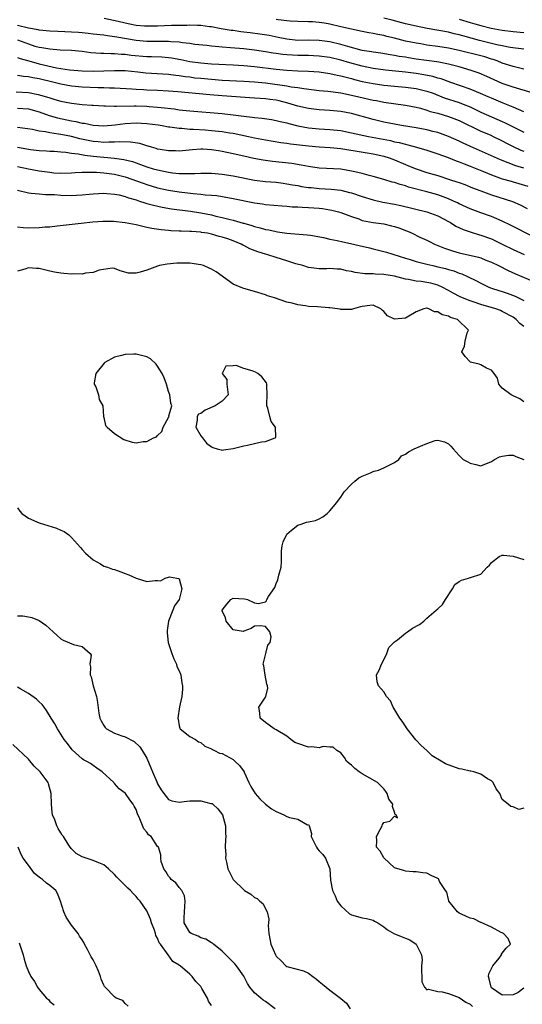
# Model space of a CAD drawing. Units: inches. Extents: x 2649000 to 2652000, y 1554000 to 1557000.
# Drawn here: x 2650105 to 2650199, y 1554512 to 1554695 of the extents above; entities that cross this region are included whole.
import ezdxf

# ---------------------------------------------------------------- set-up
doc = ezdxf.new("R2010")
doc.units = ezdxf.units.IN
doc.header["$MEASUREMENT"] = 0
doc.layers.add('LD26491554_2ft', color=201, linetype='Continuous')

msp = doc.modelspace()

# ---------------------------------------------------------------- linework, layer by layer
at = {"layer": 'LD26491554_2ft'}
for points, elevation in [([(2650200.96, 1554680.96), (2650198.26, 1554681.74), (2650197, 1554682.14), (2650195, 1554682.85), (2650193.5, 1554683.5), (2650192.13, 1554684.13), (2650190.73, 1554684.73), (2650189.24, 1554685.24), (2650187, 1554685.9), (2650185.78, 1554686.22), (2650185, 1554686.44), (2650183.21, 1554686.79), (2650182.87, 1554686.87), (2650179, 1554687.37), (2650177.58, 1554687.58), (2650177, 1554687.69), (2650175.86, 1554687.86), (2650175, 1554688.04), (2650174.15, 1554688.15), (2650172.43, 1554688.43), (2650171, 1554688.61), (2650170.68, 1554688.68), (2650169, 1554688.96), (2650166.32, 1554689.68), (2650165, 1554690.08), (2650163, 1554690.55), (2650161, 1554690.81), (2650159, 1554690.84), (2650157, 1554690.83), (2650155, 1554691.03), (2650153.39, 1554691.39), (2650151.73, 1554691.73), (2650149.99, 1554691.99), (2650148.2, 1554692.2), (2650147, 1554692.37), (2650146.42, 1554692.42), (2650145, 1554692.64), (2650144.67, 1554692.67), (2650142.81, 1554693), (2650141, 1554693.34), (2650140.63, 1554693.37), (2650139, 1554693.58), (2650138.43, 1554693.57), (2650137, 1554693.64), (2650136.4, 1554693.6), (2650135, 1554693.61), (2650133.6, 1554693.6), (2650131, 1554693.49), (2650129, 1554693.44), (2650128.53, 1554693.47), (2650127, 1554693.61), (2650125.85, 1554693.85), (2650125, 1554694), (2650123.68, 1554694.32), (2650121.08, 1554694.92)], 8338), ([(2650199, 1554685.51), (2650197, 1554685.97), (2650195, 1554686.61), (2650194.06, 1554687), (2650193.28, 1554687.28), (2650193, 1554687.36), (2650191.75, 1554687.75), (2650191, 1554687.97), (2650187, 1554688.97), (2650185, 1554689.39), (2650183, 1554689.7), (2650181, 1554689.96), (2650179.84, 1554690.16), (2650179, 1554690.28), (2650177, 1554690.71), (2650175, 1554691.23), (2650173.56, 1554691.56), (2650173, 1554691.71), (2650171.89, 1554691.89), (2650171, 1554692.08), (2650170.21, 1554692.21), (2650169, 1554692.45), (2650167, 1554692.9), (2650165, 1554693.37), (2650163, 1554693.81), (2650162, 1554694), (2650161, 1554694.16), (2650159.74, 1554694.26), (2650159, 1554694.29), (2650157, 1554694.31), (2650155.61, 1554694.39), (2650155, 1554694.46), (2650153.38, 1554694.62), (2650153, 1554694.69)], 8336), ([(2650199, 1554689.18), (2650196.47, 1554689.53), (2650195, 1554689.79), (2650194.01, 1554689.99), (2650190.79, 1554690.79), (2650187.66, 1554691.66), (2650187, 1554691.86), (2650186.06, 1554692.06), (2650185, 1554692.34), (2650181.03, 1554693.03), (2650179, 1554693.45), (2650177, 1554693.92), (2650174.57, 1554694.57), (2650173, 1554694.96)], 8334), ([(2650187, 1554694.76), (2650189, 1554694.16), (2650189.91, 1554693.91), (2650191, 1554693.58), (2650192.91, 1554693.09), (2650195, 1554692.72), (2650197, 1554692.5), (2650199, 1554692.31)], 8332), ([(2650199, 1554677.58), (2650198.02, 1554678.02), (2650197, 1554678.4), (2650195.18, 1554679.18), (2650193, 1554680.08), (2650192.36, 1554680.36), (2650190.95, 1554680.95), (2650189, 1554681.75), (2650185.45, 1554683), (2650183.66, 1554683.66), (2650183, 1554683.83), (2650182.11, 1554684.11), (2650180.44, 1554684.44), (2650179, 1554684.67), (2650177, 1554684.91), (2650173.3, 1554685.3), (2650171, 1554685.62), (2650169, 1554686.04), (2650166.67, 1554686.67), (2650165, 1554687.15), (2650163, 1554687.62), (2650161, 1554687.91), (2650159.97, 1554687.97), (2650159, 1554688), (2650157, 1554688.02), (2650156.06, 1554688.06), (2650155, 1554688.14), (2650154.22, 1554688.22), (2650153, 1554688.41), (2650152.47, 1554688.47), (2650151, 1554688.72), (2650149, 1554689.01), (2650147, 1554689.25), (2650144.53, 1554689.47), (2650143, 1554689.56), (2650142.36, 1554689.64), (2650141, 1554689.74), (2650140.15, 1554689.85), (2650137.91, 1554690.09), (2650137, 1554690.22), (2650135.64, 1554690.36), (2650135, 1554690.47), (2650133.43, 1554690.57), (2650133, 1554690.62), (2650131.39, 1554690.61), (2650130.63, 1554690.63), (2650129, 1554690.62), (2650127, 1554690.78), (2650123.4, 1554691.4), (2650123, 1554691.5), (2650121.66, 1554691.66), (2650121, 1554691.78), (2650119, 1554692), (2650118.12, 1554692.12), (2650117, 1554692.21), (2650116.28, 1554692.28), (2650112.46, 1554692.46), (2650111, 1554692.56), (2650109, 1554692.75), (2650108.8, 1554692.8), (2650107, 1554693.1), (2650105, 1554693.59)], 8340), ([(2650105, 1554690.9), (2650107, 1554690.16), (2650108.22, 1554689.78), (2650109, 1554689.57), (2650109.51, 1554689.51), (2650111, 1554689.23), (2650112.9, 1554689.1), (2650115, 1554689.02), (2650117, 1554688.8), (2650118.58, 1554688.58), (2650120.45, 1554688.45), (2650121, 1554688.45), (2650122.37, 1554688.37), (2650123, 1554688.39), (2650124.27, 1554688.27), (2650125, 1554688.25), (2650126.11, 1554688.11), (2650129, 1554687.85), (2650129.84, 1554687.84), (2650131.75, 1554687.75), (2650133, 1554687.66), (2650133.58, 1554687.58), (2650135.29, 1554687.29), (2650137, 1554686.92), (2650139, 1554686.63), (2650141, 1554686.47), (2650145, 1554686.31), (2650147, 1554686.17), (2650149, 1554685.97), (2650153, 1554685.48), (2650155, 1554685.29), (2650157, 1554685.2), (2650159, 1554685.12), (2650161, 1554684.96), (2650163, 1554684.67), (2650164.36, 1554684.36), (2650165, 1554684.26), (2650165.98, 1554683.98), (2650167, 1554683.74), (2650167.58, 1554683.58), (2650169, 1554683.22), (2650171, 1554682.81), (2650173, 1554682.51), (2650175, 1554682.31), (2650177, 1554682.14), (2650179, 1554681.88), (2650181, 1554681.4), (2650182.13, 1554681), (2650184.2, 1554680.19), (2650187, 1554679.29), (2650187.75, 1554679), (2650189, 1554678.48), (2650190.01, 1554678.01), (2650191, 1554677.52), (2650195, 1554675.78), (2650195.53, 1554675.53), (2650197, 1554674.77), (2650199, 1554673.81)], 8342), ([(2650105, 1554687.65), (2650105.46, 1554687.46), (2650107.1, 1554687), (2650109, 1554686.5), (2650112.24, 1554685.76), (2650114.62, 1554685.38), (2650117, 1554685.17), (2650119, 1554685.11), (2650121, 1554685.17), (2650123, 1554685.26), (2650125, 1554685.23), (2650127.34, 1554685), (2650128.83, 1554684.83), (2650133, 1554684.57), (2650134.38, 1554684.38), (2650135, 1554684.32), (2650136.13, 1554684.13), (2650137, 1554684.03), (2650137.9, 1554683.9), (2650139, 1554683.79), (2650141, 1554683.61), (2650143, 1554683.47), (2650147, 1554683.28), (2650149, 1554683.15), (2650151, 1554682.93), (2650155, 1554682.36), (2650155.8, 1554682.2), (2650157, 1554682.06), (2650158.13, 1554681.87), (2650161, 1554681.54), (2650162.6, 1554681.4), (2650165, 1554681.09), (2650167, 1554680.68), (2650168.35, 1554680.35), (2650171, 1554679.75), (2650171.65, 1554679.65), (2650173, 1554679.37), (2650177, 1554678.78), (2650179, 1554678.4), (2650179.79, 1554678.21), (2650181, 1554677.86), (2650181.63, 1554677.63), (2650183, 1554677.29), (2650185, 1554676.71), (2650187, 1554675.95), (2650191, 1554674), (2650192.74, 1554673.26), (2650193.32, 1554673), (2650195, 1554672.17), (2650195.76, 1554671.76), (2650197, 1554671.11), (2650198.46, 1554670.46), (2650199, 1554670.27)], 8344), ([(2650199, 1554667.1), (2650197.54, 1554667.54), (2650196.06, 1554668.06), (2650194.65, 1554668.65), (2650193, 1554669.41), (2650189.1, 1554671.1), (2650187.74, 1554671.74), (2650187, 1554672.1), (2650185, 1554673), (2650183, 1554673.7), (2650182.08, 1554673.92), (2650181, 1554674.2), (2650179, 1554674.57), (2650176.29, 1554675), (2650175, 1554675.24), (2650173, 1554675.65), (2650171, 1554676.14), (2650167, 1554677.24), (2650165, 1554677.65), (2650163, 1554677.83), (2650161, 1554677.93), (2650159, 1554678.16), (2650157, 1554678.64), (2650155.2, 1554679.2), (2650153.58, 1554679.58), (2650153, 1554679.7), (2650151.84, 1554679.84), (2650151, 1554679.97), (2650150.03, 1554680.03), (2650149, 1554680.12), (2650143, 1554680.53), (2650140.72, 1554680.72), (2650134.73, 1554681.27), (2650133, 1554681.41), (2650131, 1554681.52), (2650129, 1554681.6), (2650128.35, 1554681.65), (2650127, 1554681.72), (2650126.21, 1554681.79), (2650123, 1554681.96), (2650122.03, 1554681.97), (2650121, 1554682.03), (2650119.96, 1554682.04), (2650117, 1554682.16), (2650115, 1554682.34), (2650113, 1554682.7), (2650111.8, 1554683), (2650109, 1554683.66), (2650107.85, 1554683.85), (2650107, 1554684.03), (2650106.11, 1554684.11), (2650105, 1554684.29)], 8346), ([(2650104.71, 1554681.29), (2650107, 1554681.14), (2650108.8, 1554680.8), (2650110.36, 1554680.36), (2650111, 1554680.13), (2650111.88, 1554679.88), (2650113, 1554679.55), (2650115, 1554679.16), (2650117, 1554678.93), (2650118.81, 1554678.81), (2650119, 1554678.79), (2650121, 1554678.66), (2650121.33, 1554678.67), (2650123, 1554678.61), (2650123.36, 1554678.64), (2650126.66, 1554678.66), (2650127, 1554678.68), (2650129, 1554678.6), (2650129.45, 1554678.55), (2650131, 1554678.44), (2650131.65, 1554678.35), (2650134.09, 1554678.09), (2650135, 1554677.96), (2650137, 1554677.76), (2650143, 1554677.23), (2650145, 1554677), (2650147, 1554676.74), (2650148.58, 1554676.58), (2650149, 1554676.51), (2650150.39, 1554676.39), (2650152.12, 1554676.12), (2650153, 1554675.98), (2650153.76, 1554675.76), (2650155, 1554675.49), (2650155.37, 1554675.37), (2650157, 1554674.98), (2650159, 1554674.6), (2650161, 1554674.4), (2650163, 1554674.29), (2650165, 1554674.07), (2650167, 1554673.67), (2650170.17, 1554673), (2650174.21, 1554672.21), (2650175, 1554672.01), (2650175.85, 1554671.85), (2650177, 1554671.53), (2650177.45, 1554671.45), (2650179.09, 1554671), (2650181, 1554670.43), (2650183, 1554669.78), (2650184.93, 1554669.07), (2650186.44, 1554668.44), (2650187, 1554668.26), (2650187.89, 1554667.89), (2650189, 1554667.49), (2650191.53, 1554666.47), (2650193, 1554665.85), (2650195, 1554665.15), (2650196.66, 1554664.66), (2650197, 1554664.57), (2650199.76, 1554663.76)], 8348), ([(2650105, 1554678.27), (2650107, 1554678.1), (2650109, 1554677.53), (2650110.85, 1554676.85), (2650112.42, 1554676.42), (2650115, 1554675.9), (2650115.78, 1554675.78), (2650117, 1554675.48), (2650117.43, 1554675.43), (2650119, 1554675.1), (2650121, 1554674.97), (2650123.14, 1554675.14), (2650125, 1554675.39), (2650127, 1554675.52), (2650129, 1554675.42), (2650131.12, 1554675.12), (2650131.82, 1554675), (2650133, 1554674.77), (2650133.25, 1554674.75), (2650135, 1554674.5), (2650135.5, 1554674.5), (2650137, 1554674.36), (2650137.65, 1554674.35), (2650139.8, 1554674.2), (2650141, 1554674.11), (2650143, 1554673.89), (2650144.33, 1554673.67), (2650145, 1554673.57), (2650147.88, 1554673), (2650149, 1554672.76), (2650151, 1554672.37), (2650153.89, 1554671.89), (2650155, 1554671.75), (2650155.64, 1554671.64), (2650159, 1554671.23), (2650161, 1554671.06), (2650163.06, 1554670.94), (2650165, 1554670.75), (2650166.49, 1554670.49), (2650167.68, 1554670.32), (2650169.92, 1554669.92), (2650171, 1554669.76), (2650173, 1554669.32), (2650174.01, 1554669), (2650175, 1554668.62), (2650177, 1554667.76), (2650177.55, 1554667.55), (2650179, 1554666.95), (2650181, 1554666.31), (2650183, 1554665.71), (2650185.19, 1554665), (2650186.57, 1554664.57), (2650187, 1554664.41), (2650188.04, 1554664.04), (2650189.46, 1554663.46), (2650191, 1554662.87), (2650193, 1554662.15), (2650196.88, 1554660.88), (2650198.3, 1554660.3), (2650199.63, 1554659.63)], 8350), ([(2650201, 1554654.21), (2650197.85, 1554655.85), (2650196.51, 1554656.51), (2650195, 1554657.24), (2650193, 1554658.1), (2650191, 1554658.81), (2650189, 1554659.55), (2650187, 1554660.49), (2650186.66, 1554660.66), (2650185.95, 1554661), (2650185, 1554661.41), (2650183, 1554662.12), (2650181, 1554662.69), (2650177.6, 1554663.6), (2650177, 1554663.81), (2650176.04, 1554664.04), (2650175, 1554664.41), (2650174.52, 1554664.52), (2650173, 1554664.99), (2650171, 1554665.57), (2650170.26, 1554665.74), (2650169, 1554666.09), (2650167.6, 1554666.4), (2650167, 1554666.56), (2650165, 1554666.89), (2650161, 1554667.12), (2650159, 1554667.39), (2650157.66, 1554667.66), (2650155.94, 1554667.94), (2650154.15, 1554668.15), (2650152.34, 1554668.34), (2650150.58, 1554668.58), (2650148.89, 1554668.89), (2650147, 1554669.31), (2650145, 1554669.79), (2650143, 1554670.22), (2650142.31, 1554670.31), (2650141, 1554670.53), (2650139.39, 1554670.61), (2650139, 1554670.62), (2650137.48, 1554670.52), (2650135, 1554670.27), (2650134.29, 1554670.29), (2650133, 1554670.29), (2650131.44, 1554670.56), (2650131, 1554670.65), (2650130.75, 1554670.75), (2650129.85, 1554671), (2650129.21, 1554671.21), (2650129, 1554671.26), (2650127.68, 1554671.68), (2650125.94, 1554671.94), (2650123.98, 1554671.98), (2650123, 1554671.9), (2650121.92, 1554671.92), (2650121, 1554671.88), (2650119.98, 1554671.98), (2650119, 1554672.06), (2650116.56, 1554672.56), (2650115, 1554672.96), (2650113, 1554673.35), (2650112.56, 1554673.44), (2650111, 1554673.63), (2650110.17, 1554673.83), (2650109, 1554673.96), (2650107.75, 1554674.25), (2650105, 1554674.64)], 8352), ([(2650105, 1554670.98), (2650107.41, 1554670.59), (2650109, 1554670.41), (2650110.34, 1554670.34), (2650111, 1554670.27), (2650111.78, 1554670.23), (2650113, 1554670.12), (2650113.93, 1554670.06), (2650115, 1554669.89), (2650116.25, 1554669.75), (2650117.5, 1554669.5), (2650119, 1554669.31), (2650121, 1554669.12), (2650122.96, 1554668.96), (2650124.72, 1554668.72), (2650126.32, 1554668.32), (2650127, 1554668.08), (2650127.81, 1554667.81), (2650129, 1554667.37), (2650130.17, 1554667), (2650131, 1554666.76), (2650133, 1554666.34), (2650133.76, 1554666.24), (2650135, 1554666.13), (2650135.92, 1554666.08), (2650137, 1554666.1), (2650137.9, 1554666.1), (2650139, 1554666.17), (2650141, 1554666.16), (2650143, 1554665.98), (2650145, 1554665.66), (2650149, 1554664.9), (2650151, 1554664.64), (2650153, 1554664.47), (2650154.3, 1554664.3), (2650155, 1554664.22), (2650156.02, 1554664.02), (2650157, 1554663.87), (2650157.72, 1554663.72), (2650159, 1554663.54), (2650159.48, 1554663.48), (2650161, 1554663.35), (2650163.22, 1554663.22), (2650165, 1554663.01), (2650166.61, 1554662.61), (2650167, 1554662.5), (2650169, 1554661.84), (2650171, 1554661.22), (2650172.8, 1554660.8), (2650175, 1554660.39), (2650176.15, 1554660.15), (2650181, 1554658.99), (2650183, 1554658.26), (2650185, 1554657.22), (2650185.39, 1554657), (2650186.36, 1554656.36), (2650187.7, 1554655.7), (2650189.2, 1554655.2), (2650190.75, 1554654.75), (2650191, 1554654.68), (2650193, 1554653.95), (2650195, 1554653), (2650197, 1554652.01), (2650197.69, 1554651.69), (2650199.07, 1554651.07)], 8354), ([(2650105, 1554667.43), (2650107, 1554667), (2650109, 1554666.63), (2650111, 1554666.33), (2650111.74, 1554666.26), (2650113, 1554666.18), (2650115, 1554666.23), (2650115.7, 1554666.3), (2650117, 1554666.33), (2650117.62, 1554666.38), (2650119, 1554666.33), (2650119.67, 1554666.33), (2650121, 1554666.23), (2650123, 1554665.98), (2650125, 1554665.47), (2650128.29, 1554664.29), (2650129, 1554664.05), (2650131, 1554663.47), (2650133, 1554663.03), (2650135, 1554662.72), (2650137.6, 1554662.4), (2650139, 1554662.29), (2650139.83, 1554662.17), (2650141, 1554662.1), (2650142, 1554662), (2650145, 1554661.48), (2650149, 1554660.69), (2650150.48, 1554660.48), (2650151, 1554660.38), (2650154.1, 1554660.1), (2650155, 1554660.04), (2650155.95, 1554659.95), (2650157, 1554659.9), (2650157.84, 1554659.84), (2650159, 1554659.8), (2650161, 1554659.66), (2650161.61, 1554659.61), (2650163, 1554659.38), (2650163.32, 1554659.32), (2650164.58, 1554659), (2650165, 1554658.87), (2650167, 1554658.1), (2650168.33, 1554657.67), (2650169, 1554657.41), (2650171, 1554657.03), (2650173, 1554656.77), (2650174.43, 1554656.42), (2650175, 1554656.27), (2650175.95, 1554655.95), (2650177, 1554655.5), (2650177.38, 1554655.38), (2650178.25, 1554655), (2650179.69, 1554654.31), (2650181, 1554653.71), (2650181.46, 1554653.46), (2650182.4, 1554653), (2650183, 1554652.77), (2650184.25, 1554652.25), (2650185.76, 1554651.76), (2650187, 1554651.4), (2650190.56, 1554650.56), (2650191, 1554650.42), (2650191.96, 1554650.04), (2650193, 1554649.65), (2650194.32, 1554649), (2650196.07, 1554648.07), (2650197.45, 1554647.45), (2650201, 1554645.97)], 8356), ([(2650105, 1554663.02), (2650107, 1554662.51), (2650107.52, 1554662.48), (2650109, 1554662.32), (2650110.2, 1554662.2), (2650111, 1554662.2), (2650111.82, 1554662.18), (2650113, 1554662.07), (2650115, 1554662.04), (2650115.93, 1554662.07), (2650117, 1554662.16), (2650118.3, 1554662.3), (2650119, 1554662.35), (2650121, 1554662.46), (2650121.58, 1554662.42), (2650123, 1554662.29), (2650123.88, 1554662.12), (2650125, 1554661.82), (2650125.59, 1554661.59), (2650127, 1554661.2), (2650127.64, 1554661), (2650128.64, 1554660.64), (2650129, 1554660.56), (2650130.2, 1554660.2), (2650131.85, 1554659.85), (2650133.57, 1554659.57), (2650137.1, 1554659.1), (2650139, 1554658.8), (2650141, 1554658.41), (2650141.79, 1554658.21), (2650143, 1554657.94), (2650144.46, 1554657.54), (2650145, 1554657.42), (2650146.9, 1554656.9), (2650147, 1554656.86), (2650148.47, 1554656.47), (2650149, 1554656.26), (2650150.04, 1554656.04), (2650151, 1554655.72), (2650151.63, 1554655.63), (2650153, 1554655.31), (2650153.28, 1554655.28), (2650155, 1554655.03), (2650158.74, 1554654.74), (2650159.36, 1554654.64), (2650161.77, 1554654.23), (2650163, 1554653.94), (2650164.31, 1554653.69), (2650165.41, 1554653.41), (2650167.34, 1554653), (2650168.69, 1554652.69), (2650169, 1554652.6), (2650170.31, 1554652.31), (2650171, 1554652.13), (2650173, 1554651.65), (2650173.48, 1554651.48), (2650177, 1554650.39), (2650177.87, 1554650.13), (2650179, 1554649.76), (2650181, 1554649.25), (2650182.08, 1554649), (2650183, 1554648.81), (2650184.46, 1554648.46), (2650185, 1554648.29), (2650186.01, 1554648.01), (2650187, 1554647.6), (2650187.47, 1554647.47), (2650188.51, 1554647), (2650190.19, 1554646.19), (2650191, 1554645.73), (2650192.52, 1554645), (2650193, 1554644.82), (2650194.38, 1554644.38), (2650195, 1554644.21), (2650195.91, 1554643.91), (2650197.36, 1554643.36), (2650199, 1554642.51)], 8358), ([(2650199, 1554637.72), (2650198.28, 1554638.28), (2650197.6, 1554639), (2650197, 1554639.41), (2650195, 1554640.5), (2650194.66, 1554640.66), (2650193.78, 1554641), (2650191, 1554641.81), (2650189.77, 1554642.23), (2650189, 1554642.47), (2650187.59, 1554643), (2650187.18, 1554643.18), (2650185.86, 1554643.86), (2650185, 1554644.37), (2650183.83, 1554645), (2650183, 1554645.36), (2650181.72, 1554645.72), (2650181, 1554645.89), (2650179.93, 1554646.07), (2650179, 1554646.14), (2650177.57, 1554646.43), (2650177, 1554646.46), (2650175, 1554647.03), (2650173, 1554647.37), (2650171.42, 1554647.42), (2650171, 1554647.46), (2650169.47, 1554647.47), (2650167.7, 1554647.7), (2650167, 1554647.89), (2650166.05, 1554648.05), (2650165, 1554648.32), (2650164.33, 1554648.33), (2650163, 1554648.44), (2650162.42, 1554648.42), (2650161, 1554648.41), (2650159, 1554648.66), (2650157.93, 1554649), (2650156.64, 1554649.36), (2650155, 1554649.9), (2650153, 1554650.5), (2650151.43, 1554651), (2650151, 1554651.12), (2650149.58, 1554651.58), (2650148.13, 1554652.13), (2650147, 1554652.73), (2650146.81, 1554652.81), (2650146.49, 1554653), (2650145, 1554653.61), (2650144.04, 1554653.96), (2650143, 1554654.3), (2650142.41, 1554654.41), (2650141, 1554654.86), (2650140.27, 1554655), (2650139.16, 1554655.16), (2650139, 1554655.19), (2650137.31, 1554655.31), (2650137, 1554655.35), (2650135.39, 1554655.39), (2650135, 1554655.43), (2650133.47, 1554655.47), (2650133, 1554655.52), (2650131.63, 1554655.63), (2650129.89, 1554655.89), (2650129, 1554656.1), (2650128.25, 1554656.25), (2650127, 1554656.59), (2650125, 1554656.97), (2650122.82, 1554657.18), (2650120.8, 1554657.2), (2650118.94, 1554657.06), (2650116.8, 1554656.8), (2650112.32, 1554656.32), (2650111, 1554656.16), (2650110.12, 1554656.12), (2650109, 1554656.02), (2650107, 1554655.99), (2650106.01, 1554656), (2650105, 1554656.12)], 8360), ([(2650199, 1554623.72), (2650198.26, 1554624.26), (2650197, 1554624.81), (2650196.63, 1554625), (2650195, 1554626.22), (2650194.38, 1554627), (2650194.11, 1554628.11), (2650193.51, 1554629), (2650193, 1554629.62), (2650192.05, 1554629.95), (2650191, 1554630.56), (2650190.71, 1554630.71), (2650189.34, 1554631), (2650189.07, 1554631.07), (2650189, 1554631.11), (2650188.12, 1554632.12), (2650187.51, 1554633), (2650187.98, 1554634.02), (2650188.08, 1554635), (2650188.5, 1554636.5), (2650188.7, 1554637), (2650186.69, 1554639), (2650185.4, 1554639.4), (2650185, 1554639.59), (2650183.86, 1554639.86), (2650183, 1554640.43), (2650182.43, 1554640.43), (2650181.36, 1554641), (2650181, 1554641.1), (2650180.9, 1554641.1), (2650180.44, 1554641), (2650179, 1554640.44), (2650177.62, 1554639.62), (2650177, 1554639.22), (2650175, 1554639.04), (2650173.67, 1554639.67), (2650173, 1554640.51), (2650172.72, 1554640.72), (2650172.46, 1554641), (2650171, 1554641.68), (2650170.41, 1554641.59), (2650169, 1554641.43), (2650168.64, 1554641.36), (2650167.39, 1554641), (2650167, 1554640.84), (2650166.86, 1554640.86), (2650165, 1554640.87), (2650164.9, 1554640.9), (2650164.39, 1554641), (2650163, 1554641.19), (2650162.81, 1554641.19), (2650160.67, 1554641.33), (2650159, 1554641.4), (2650158.48, 1554641.52), (2650157, 1554641.7), (2650155.99, 1554642.01), (2650155, 1554642.22), (2650152.7, 1554643), (2650151.4, 1554643.4), (2650151, 1554643.57), (2650149, 1554644.21), (2650147, 1554644.76), (2650146.82, 1554644.82), (2650145, 1554645.56), (2650141.87, 1554647.87), (2650141, 1554648.36), (2650140.56, 1554648.56), (2650139.49, 1554649), (2650139, 1554649.16), (2650137, 1554649.45), (2650135, 1554649.44), (2650134.57, 1554649.43), (2650132.74, 1554649.26), (2650131.34, 1554649), (2650131, 1554648.91), (2650129, 1554648.19), (2650127.77, 1554647.77), (2650127, 1554647.62), (2650125.6, 1554647.6), (2650124.06, 1554648.06), (2650123, 1554648.49), (2650122.54, 1554648.54), (2650120.16, 1554648.16), (2650119, 1554647.71), (2650117.58, 1554647.58), (2650117, 1554647.44), (2650115.45, 1554647.45), (2650115, 1554647.43), (2650113.55, 1554647.55), (2650113, 1554647.58), (2650111.82, 1554647.82), (2650111, 1554647.97), (2650109, 1554648.47), (2650108.49, 1554648.49), (2650107, 1554648.57), (2650106.36, 1554648.36), (2650105, 1554647.96)], 8362), ([(2650199, 1554514.82), (2650197.95, 1554514.05), (2650197, 1554513.63), (2650195, 1554513.54), (2650193, 1554514.9), (2650192.91, 1554515), (2650192.58, 1554516.58), (2650192.43, 1554517), (2650192.49, 1554517.51), (2650193, 1554518.48), (2650193.16, 1554518.84), (2650193.26, 1554519), (2650194.41, 1554520.41), (2650194.85, 1554521), (2650194.86, 1554521.14), (2650195, 1554521.37), (2650195.71, 1554522.29), (2650196.53, 1554523), (2650196.08, 1554524.08), (2650195.23, 1554525), (2650195, 1554525.13), (2650194.81, 1554525.19), (2650193, 1554526.19), (2650191.05, 1554527.05), (2650191, 1554527.05), (2650189.7, 1554527.7), (2650189, 1554527.84), (2650188.24, 1554528.24), (2650187, 1554528.76), (2650186.66, 1554529), (2650185.07, 1554531), (2650185.07, 1554531.07), (2650185, 1554531.3), (2650184.68, 1554532.68), (2650184.44, 1554533), (2650183.36, 1554534.64), (2650183.2, 1554535), (2650183.12, 1554535.12), (2650183, 1554535.22), (2650181.77, 1554535.77), (2650181, 1554536.2), (2650180.23, 1554536.23), (2650179, 1554536.44), (2650178.46, 1554536.46), (2650177, 1554536.55), (2650176.7, 1554536.7), (2650175.59, 1554537), (2650175, 1554537.19), (2650173, 1554539.02), (2650172.31, 1554540.31), (2650171.66, 1554541), (2650171.73, 1554542.27), (2650171.66, 1554543), (2650172.29, 1554544.29), (2650172.69, 1554545), (2650172.78, 1554545.22), (2650173, 1554545.61), (2650174.13, 1554545.87), (2650175, 1554546.77), (2650175.51, 1554546.49), (2650175.3, 1554547), (2650175.09, 1554547.09), (2650175, 1554547.54), (2650174.58, 1554548.58), (2650174.7, 1554549), (2650173.95, 1554549.95), (2650173.64, 1554551), (2650173.38, 1554551.38), (2650173, 1554551.83), (2650172.44, 1554552.44), (2650171.81, 1554553), (2650169, 1554554.65), (2650168.44, 1554555), (2650167.61, 1554555.61), (2650167, 1554556.23), (2650166.57, 1554556.57), (2650166.09, 1554557), (2650165.67, 1554557.67), (2650165, 1554558.55), (2650164.3, 1554559), (2650163.6, 1554559.6), (2650163, 1554559.6), (2650161.71, 1554559.71), (2650161, 1554559.46), (2650159.66, 1554559.66), (2650159, 1554559.58), (2650157, 1554560.25), (2650156.47, 1554560.47), (2650155.72, 1554561), (2650155, 1554561.61), (2650153, 1554562.82), (2650152.61, 1554563), (2650151.69, 1554563.69), (2650151, 1554564.15), (2650150.05, 1554565), (2650149.95, 1554565.95), (2650149.8, 1554567), (2650151, 1554568.86), (2650151.07, 1554569), (2650151.48, 1554570.52), (2650151.41, 1554571), (2650151.3, 1554571.3), (2650150.99, 1554572.99), (2650150.71, 1554574.71), (2650150.62, 1554575), (2650151.07, 1554577), (2650151.48, 1554578.52), (2650151.92, 1554579), (2650152.08, 1554580.08), (2650151.82, 1554581), (2650151, 1554582), (2650150.12, 1554582.12), (2650149, 1554582.06), (2650148.36, 1554581.64), (2650147, 1554581.1), (2650146.91, 1554581.09), (2650145, 1554581.38), (2650143.74, 1554583), (2650143.58, 1554583.58), (2650143, 1554584.91), (2650142.98, 1554585), (2650143, 1554585.05), (2650143.85, 1554586.15), (2650144.62, 1554587), (2650145, 1554587.23), (2650147.13, 1554587.13), (2650147.69, 1554587), (2650149, 1554586.36), (2650149.71, 1554586.29), (2650151, 1554586.58), (2650151.22, 1554586.78), (2650151.27, 1554587), (2650151.57, 1554587.57), (2650152.76, 1554589.24), (2650153, 1554589.95), (2650153.31, 1554590.69), (2650153.39, 1554591), (2650153.51, 1554591.51), (2650153.91, 1554593), (2650154.01, 1554593.99), (2650153.99, 1554595), (2650154.02, 1554596.02), (2650154.11, 1554597), (2650154.31, 1554597.69), (2650154.9, 1554599), (2650155, 1554599.16), (2650155.86, 1554599.86), (2650157, 1554600.84), (2650157.66, 1554601), (2650158.65, 1554601.35), (2650159, 1554601.45), (2650160.32, 1554601.68), (2650161, 1554601.98), (2650161.67, 1554602.33), (2650162.48, 1554603), (2650163, 1554603.5), (2650164.29, 1554605), (2650164.57, 1554605.43), (2650165, 1554606), (2650165.62, 1554607), (2650167, 1554608.42), (2650167.63, 1554609), (2650168.37, 1554609.63), (2650169, 1554609.9), (2650170.5, 1554610.5), (2650171, 1554610.76), (2650171.18, 1554610.82), (2650172.02, 1554611), (2650173, 1554611.45), (2650175, 1554612.46), (2650175.77, 1554613), (2650176.29, 1554613.71), (2650177, 1554614), (2650177.56, 1554614.44), (2650178.62, 1554615), (2650181, 1554616), (2650182.52, 1554616.52), (2650183, 1554616.59), (2650184.29, 1554616.29), (2650185, 1554615.93), (2650185.44, 1554615.45), (2650185.9, 1554615), (2650187, 1554613.73), (2650187.73, 1554613), (2650188.57, 1554612.57), (2650189, 1554612.3), (2650190.08, 1554612.08), (2650191, 1554611.85), (2650193, 1554612.61), (2650193.55, 1554613), (2650194.49, 1554613.51), (2650195, 1554613.64), (2650196.18, 1554613.82), (2650197, 1554613.82), (2650197.54, 1554613.54), (2650199, 1554613.03)], 8364), ([(2650105, 1554604), (2650105.42, 1554603.42), (2650105.81, 1554603), (2650107, 1554602.09), (2650108.59, 1554601.41), (2650109, 1554601.22), (2650109.8, 1554601), (2650112.25, 1554600.25), (2650113, 1554599.9), (2650113.66, 1554599.66), (2650114.49, 1554599), (2650115, 1554598.55), (2650116.65, 1554596.65), (2650117, 1554596.32), (2650117.62, 1554595.62), (2650119, 1554594.39), (2650120.39, 1554593.61), (2650121, 1554593.22), (2650121.7, 1554593), (2650122.63, 1554592.63), (2650123, 1554592.55), (2650124.14, 1554592.14), (2650125, 1554591.86), (2650125.62, 1554591.62), (2650127, 1554590.97), (2650129, 1554590.36), (2650130.57, 1554590.56), (2650131, 1554590.52), (2650131.5, 1554590.5), (2650132.41, 1554591), (2650133, 1554591.18), (2650133.21, 1554591.21), (2650134.59, 1554591), (2650134.93, 1554590.93), (2650135, 1554590.82), (2650135.49, 1554589), (2650135.01, 1554586.99), (2650134.16, 1554585.84), (2650133.84, 1554585), (2650133.03, 1554583), (2650132.76, 1554581.24), (2650132.75, 1554581), (2650132.79, 1554580.79), (2650132.96, 1554579), (2650133.66, 1554577), (2650133.99, 1554575.99), (2650134.5, 1554575), (2650134.55, 1554574.55), (2650135, 1554573.77), (2650135.29, 1554573), (2650135.5, 1554571.5), (2650135.64, 1554571), (2650135.61, 1554570.39), (2650135.48, 1554569), (2650135.06, 1554567.06), (2650134.73, 1554565), (2650134.79, 1554564.79), (2650135, 1554563.56), (2650135.11, 1554563.11), (2650135.19, 1554563), (2650137, 1554561.6), (2650138.01, 1554561), (2650138.6, 1554560.6), (2650139, 1554560.46), (2650139.76, 1554559.76), (2650141, 1554559.31), (2650141.17, 1554559.17), (2650141.55, 1554559), (2650142.5, 1554558.5), (2650143, 1554558.39), (2650144.35, 1554557.65), (2650145, 1554557.27), (2650145.33, 1554557), (2650146.19, 1554556.19), (2650147.04, 1554555.04), (2650147.07, 1554554.93), (2650147.93, 1554553), (2650148.31, 1554552.31), (2650149.12, 1554551), (2650149.97, 1554549.97), (2650151, 1554549.03), (2650152.13, 1554548.13), (2650153, 1554547.63), (2650153.45, 1554547.45), (2650154.44, 1554547), (2650155, 1554546.71), (2650155.5, 1554546.5), (2650157, 1554546.23), (2650158.82, 1554545.18), (2650159, 1554545.21), (2650159.14, 1554545), (2650159.55, 1554543.55), (2650159.5, 1554543), (2650160.52, 1554541), (2650160.71, 1554540.71), (2650161, 1554540.37), (2650161.68, 1554539.68), (2650162.14, 1554539), (2650162.97, 1554537), (2650163.12, 1554534.88), (2650163.44, 1554533), (2650163.99, 1554531.99), (2650164.35, 1554531), (2650165, 1554530.13), (2650166.65, 1554528.65), (2650167, 1554528.45), (2650169, 1554527.93), (2650169.77, 1554527.77), (2650171, 1554527.45), (2650171.29, 1554527.29), (2650171.88, 1554527), (2650173, 1554526.22), (2650173.69, 1554525.69), (2650174.96, 1554524.96), (2650176.4, 1554524.4), (2650177, 1554524.1), (2650177.83, 1554523.83), (2650179, 1554523), (2650179.98, 1554521), (2650180.13, 1554520.13), (2650180.01, 1554519), (2650180.01, 1554517.99), (2650180.04, 1554517), (2650180.03, 1554516.03), (2650180.58, 1554515), (2650181, 1554514.54), (2650181.32, 1554514.68), (2650183, 1554514.24), (2650183.82, 1554514.18), (2650185, 1554513.86), (2650187, 1554513.08), (2650188.23, 1554512.23), (2650189, 1554511.85), (2650189.44, 1554511.44)], 8362), ([(2650199, 1554548.25), (2650198.04, 1554548.04), (2650197, 1554548.54), (2650196.58, 1554548.58), (2650196.09, 1554549), (2650195, 1554549.85), (2650194.55, 1554551), (2650193.86, 1554551.86), (2650193.33, 1554553), (2650193, 1554553.32), (2650192.26, 1554553.74), (2650191, 1554554.6), (2650189.73, 1554555), (2650189.13, 1554555.13), (2650189, 1554555.12), (2650187.51, 1554555.51), (2650187, 1554555.56), (2650184.48, 1554556.48), (2650183.66, 1554557), (2650181.99, 1554557.99), (2650181, 1554558.97), (2650179.92, 1554559.92), (2650179, 1554560.89), (2650178.94, 1554560.94), (2650177.31, 1554563), (2650177.2, 1554563.2), (2650177, 1554563.46), (2650176.41, 1554564.41), (2650176, 1554565), (2650174.86, 1554566.86), (2650174.74, 1554567), (2650174.21, 1554568.21), (2650173.52, 1554569), (2650173, 1554569.88), (2650172, 1554571), (2650171.75, 1554571.75), (2650171.66, 1554573), (2650172.14, 1554573.86), (2650172.55, 1554575), (2650173, 1554575.79), (2650173.58, 1554577), (2650173.91, 1554578.09), (2650174.88, 1554579), (2650175, 1554579.13), (2650175.52, 1554579.52), (2650177, 1554580.76), (2650177.4, 1554581), (2650178.32, 1554581.68), (2650179.62, 1554582.38), (2650180.43, 1554583), (2650181, 1554583.54), (2650182.73, 1554585), (2650183, 1554585.29), (2650183.91, 1554586.09), (2650184.46, 1554587), (2650185.77, 1554589), (2650186.19, 1554589.81), (2650187, 1554590.38), (2650187.39, 1554590.61), (2650188.72, 1554591), (2650189, 1554591.07), (2650189.12, 1554591.12), (2650191, 1554591.74), (2650192.17, 1554593), (2650192.59, 1554593.41), (2650193, 1554593.91), (2650194.43, 1554595), (2650195, 1554595.25), (2650195.23, 1554595.23), (2650197.03, 1554595.03), (2650199, 1554594.41)], 8366), ([(2650105, 1554583.98), (2650105.98, 1554583.98), (2650107, 1554583.81), (2650107.66, 1554583.66), (2650109, 1554583.1), (2650110.24, 1554582.24), (2650111.62, 1554581), (2650112.32, 1554580.32), (2650113, 1554579.73), (2650113.45, 1554579.45), (2650115.37, 1554578.63), (2650117, 1554578.26), (2650118.49, 1554577), (2650118.67, 1554576.67), (2650118.39, 1554575), (2650118.52, 1554574.52), (2650118.49, 1554573), (2650118.63, 1554572.62), (2650119.04, 1554570.96), (2650119.63, 1554569), (2650119.86, 1554567.86), (2650120.08, 1554565.92), (2650120.27, 1554565), (2650120.51, 1554564.51), (2650121, 1554563.61), (2650121.26, 1554563.26), (2650121.5, 1554563), (2650123, 1554562.16), (2650124.32, 1554561.68), (2650125, 1554561.48), (2650126.67, 1554560.67), (2650127.68, 1554559.68), (2650128.11, 1554559), (2650129, 1554557.52), (2650129.76, 1554555.76), (2650130.03, 1554555), (2650130.83, 1554553.17), (2650131, 1554552.81), (2650131.68, 1554551.68), (2650132.15, 1554551), (2650133, 1554549.89), (2650133.62, 1554549.62), (2650135, 1554549.36), (2650136.43, 1554549.57), (2650137, 1554549.62), (2650138.4, 1554549.6), (2650139, 1554549.65), (2650140.85, 1554549.15), (2650141, 1554549.13), (2650141.1, 1554549.1), (2650141.24, 1554549), (2650142.17, 1554548.17), (2650143.05, 1554547), (2650143.62, 1554545), (2650143.63, 1554543.63), (2650143.69, 1554543), (2650143.58, 1554542.42), (2650143.55, 1554541), (2650143.66, 1554539.66), (2650143.62, 1554539), (2650143.77, 1554538.23), (2650144.05, 1554537), (2650145, 1554534.99), (2650147, 1554533.08), (2650147.1, 1554533), (2650148.3, 1554532.3), (2650149, 1554531.68), (2650149.48, 1554531.48), (2650149.95, 1554531), (2650150.55, 1554530.55), (2650151.31, 1554529), (2650151.63, 1554527.63), (2650151.57, 1554527), (2650151.55, 1554526.45), (2650151.65, 1554525), (2650152.02, 1554523), (2650152.87, 1554521), (2650153, 1554520.79), (2650153.91, 1554519.91), (2650154.79, 1554519), (2650155, 1554518.85), (2650155.22, 1554518.78), (2650158.06, 1554518.06), (2650159, 1554517.61), (2650159.81, 1554517), (2650160.52, 1554516.52), (2650161, 1554516.07), (2650161.61, 1554515.61), (2650163, 1554514.5), (2650164.95, 1554513), (2650165, 1554512.93), (2650166.07, 1554512.07), (2650166.73, 1554511)], 8360), ([(2650152.82, 1554511), (2650151, 1554512.36), (2650150.61, 1554512.61), (2650150.17, 1554513), (2650149, 1554513.95), (2650148.14, 1554515), (2650147.68, 1554515.68), (2650147, 1554517.07), (2650145.65, 1554519), (2650145.35, 1554519.35), (2650144.37, 1554520.37), (2650143.69, 1554521), (2650143, 1554521.7), (2650141.35, 1554523), (2650141.17, 1554523.17), (2650141, 1554523.25), (2650139.94, 1554523.94), (2650139, 1554524.19), (2650138.5, 1554524.5), (2650137.2, 1554525), (2650137, 1554525.16), (2650135.95, 1554527), (2650135.93, 1554527.93), (2650135.97, 1554529), (2650136.14, 1554531), (2650135.98, 1554531.98), (2650135.48, 1554533), (2650135, 1554533.55), (2650134.37, 1554534.37), (2650133.54, 1554535), (2650133.34, 1554535.34), (2650133, 1554535.64), (2650132.51, 1554536.51), (2650132.14, 1554537), (2650131.65, 1554538.35), (2650131.57, 1554539), (2650131.62, 1554539.62), (2650131.14, 1554541), (2650131, 1554541.17), (2650129.78, 1554543), (2650129.32, 1554543.32), (2650129, 1554543.79), (2650128.43, 1554544.43), (2650127.72, 1554546.28), (2650127.23, 1554547.23), (2650127, 1554547.99), (2650126.65, 1554548.65), (2650126.48, 1554549), (2650125.82, 1554549.82), (2650125.06, 1554551), (2650125, 1554551.07), (2650123.84, 1554551.84), (2650123, 1554552.85), (2650122.91, 1554552.91), (2650122.84, 1554553), (2650120.71, 1554555), (2650119.71, 1554555.71), (2650119, 1554556.16), (2650118.53, 1554556.53), (2650117.73, 1554557), (2650117.26, 1554557.26), (2650117, 1554557.44), (2650115.12, 1554559.12), (2650114.26, 1554560.26), (2650113.66, 1554561), (2650113, 1554561.99), (2650112.39, 1554563), (2650111.91, 1554563.91), (2650111.2, 1554565), (2650110.39, 1554566.39), (2650109.9, 1554567), (2650109.54, 1554567.54), (2650109, 1554568), (2650108.52, 1554568.52), (2650107, 1554569.58), (2650105.62, 1554570.38), (2650105, 1554570.76)], 8358), ([(2650141, 1554511.65), (2650140.42, 1554512.42), (2650140.25, 1554513), (2650139.23, 1554514.77), (2650139, 1554515.12), (2650138.1, 1554516.1), (2650137.42, 1554517), (2650137, 1554517.44), (2650135.18, 1554519), (2650135.07, 1554519.07), (2650135, 1554519.14), (2650133.82, 1554519.82), (2650132.98, 1554521.02), (2650131.51, 1554523), (2650131.28, 1554523.28), (2650131, 1554524.12), (2650130.65, 1554524.65), (2650130.58, 1554525), (2650130.39, 1554525.61), (2650129.85, 1554527), (2650129.65, 1554527.65), (2650129.08, 1554529.08), (2650129, 1554529.22), (2650127.74, 1554531), (2650127.39, 1554531.39), (2650127, 1554531.87), (2650126.43, 1554532.43), (2650125.94, 1554533), (2650125.44, 1554533.44), (2650123.43, 1554535.43), (2650123, 1554535.96), (2650121.9, 1554537), (2650121, 1554537.72), (2650119.79, 1554538.21), (2650119, 1554538.56), (2650117.14, 1554539.14), (2650117, 1554539.23), (2650115.86, 1554539.86), (2650115, 1554540.72), (2650114.75, 1554541), (2650114.39, 1554541.61), (2650113.51, 1554543), (2650113.28, 1554543.28), (2650113, 1554543.7), (2650112.5, 1554544.5), (2650112.26, 1554545), (2650111.88, 1554546.12), (2650111.5, 1554547), (2650111.44, 1554547.44), (2650111.3, 1554549), (2650111.21, 1554551), (2650110.76, 1554552.76), (2650110.65, 1554553), (2650109.19, 1554555), (2650108.09, 1554556.09), (2650107, 1554557.34), (2650104.09, 1554560.09)], 8356), ([(2650125.5, 1554511.5), (2650125, 1554511.98), (2650124.53, 1554512.53), (2650123.32, 1554513), (2650123, 1554513.22), (2650121.23, 1554515), (2650121.12, 1554515.12), (2650121, 1554515.38), (2650120.54, 1554516.54), (2650120.4, 1554517), (2650120.02, 1554517.98), (2650119.59, 1554519), (2650119.38, 1554519.38), (2650119, 1554520.12), (2650118.66, 1554520.66), (2650117.99, 1554522.01), (2650117.44, 1554523), (2650117.3, 1554523.3), (2650117, 1554523.84), (2650116.51, 1554524.52), (2650116.22, 1554525), (2650115, 1554526.57), (2650114.03, 1554528.03), (2650113.6, 1554529), (2650112.99, 1554531), (2650112.43, 1554532.43), (2650112.12, 1554533), (2650111, 1554533.9), (2650110.35, 1554534.35), (2650109.65, 1554535), (2650109.24, 1554535.24), (2650109, 1554535.47), (2650108.14, 1554536.14), (2650107, 1554537.68), (2650106.04, 1554539), (2650105.68, 1554539.68), (2650105.1, 1554541)], 8354), ([(2650105.26, 1554523.26), (2650106.06, 1554521), (2650106.24, 1554520.24), (2650106.6, 1554519), (2650107, 1554517.92), (2650107.45, 1554517), (2650108.11, 1554516.11), (2650108.69, 1554515), (2650109, 1554514.61), (2650110.37, 1554513), (2650110.71, 1554512.71), (2650111, 1554512.39), (2650111.77, 1554511.77)], 8352)]:
    msp.add_lwpolyline(points, dxfattribs=dict(at, elevation=elevation))
at = {"layer": 'LD26491554_2ft', "elevation": 8364}
for points in [[(2650131.79, 1554618.21), (2650132.04, 1554619), (2650133, 1554620.82), (2650133.11, 1554621), (2650133.09, 1554621.09), (2650133.62, 1554623), (2650133.45, 1554623.45), (2650133.26, 1554625), (2650133, 1554625.61), (2650132.62, 1554627), (2650132.19, 1554628.19), (2650131.84, 1554629), (2650131, 1554630.35), (2650130.72, 1554630.72), (2650129.68, 1554631.68), (2650129, 1554632.07), (2650128.27, 1554632.27), (2650127, 1554632.58), (2650126.55, 1554632.55), (2650125, 1554632.5), (2650124.31, 1554632.31), (2650123, 1554632), (2650121.17, 1554631), (2650121.08, 1554630.92), (2650119.54, 1554629), (2650119.22, 1554627.22), (2650119.23, 1554627), (2650119.53, 1554626.47), (2650119.99, 1554625), (2650120.14, 1554624.14), (2650120.84, 1554623), (2650120.92, 1554621), (2650121, 1554620.81), (2650121.32, 1554619.32), (2650121.6, 1554619), (2650123, 1554617.84), (2650124.71, 1554616.71), (2650126.24, 1554616.24), (2650127, 1554616.13), (2650128.32, 1554616.32), (2650129, 1554616.33), (2650130.26, 1554617), (2650130.77, 1554617.23), (2650131, 1554617.46)], [(2650139.3, 1554617), (2650140.06, 1554616.06), (2650141, 1554615.36), (2650141.24, 1554615.24), (2650142.07, 1554615), (2650142.77, 1554614.77), (2650143, 1554614.75), (2650143.2, 1554614.8), (2650145, 1554615.02), (2650147, 1554615.56), (2650147.68, 1554615.68), (2650149, 1554615.95), (2650150.26, 1554616.26), (2650151, 1554616.35), (2650152.82, 1554617), (2650152.92, 1554617.08), (2650152.86, 1554619), (2650152.05, 1554620.05), (2650151.85, 1554621), (2650151.46, 1554622.54), (2650151.29, 1554623), (2650151.28, 1554623.28), (2650151.32, 1554625), (2650151.27, 1554626.73), (2650151.28, 1554627), (2650151.22, 1554627.22), (2650150.34, 1554628.34), (2650149.58, 1554629), (2650149.2, 1554629.2), (2650148.54, 1554629.46), (2650147, 1554629.9), (2650145.56, 1554630.44), (2650145, 1554630.37), (2650143.67, 1554630.33), (2650143, 1554629), (2650143.87, 1554627.87), (2650143.87, 1554627), (2650144.08, 1554625), (2650143, 1554623.86), (2650141.67, 1554623), (2650139.83, 1554622.17), (2650139, 1554621.54), (2650138.6, 1554621.4), (2650138.32, 1554621), (2650138.31, 1554620.31), (2650138.08, 1554619), (2650139, 1554617.41)]]:
    msp.add_lwpolyline(points, close=True, dxfattribs=at)

doc.saveas('drawing.dxf')
